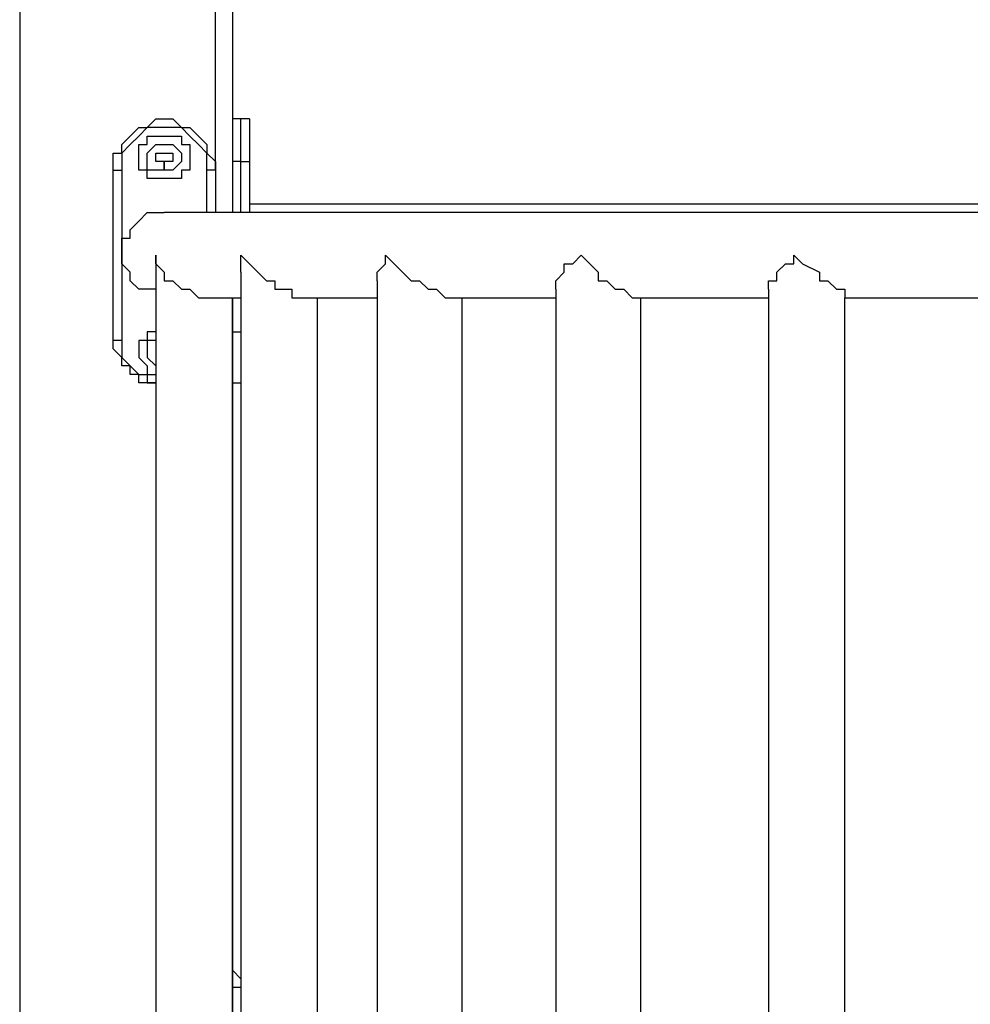
# Model space of a CAD drawing. Units: millimetres. Extents: x 9 to 152, y 56 to 191.
# Drawn here: x 74 to 77, y 170 to 174 of the extents above; entities that cross this region are included whole.
import ezdxf

# ---------------------------------------------------------------- set-up
doc = ezdxf.new("R2010")
doc.units = ezdxf.units.MM
doc.header["$MEASUREMENT"] = 0
doc.layers.add('Ebene 1', color=7, linetype='Continuous', lineweight=0)

msp = doc.modelspace()

# ---------------------------------------------------------------- linework, layer by layer
at = {"layer": 'Ebene 1', "color": 18, "lineweight": 25, "true_color": 0x000000}
for points in [[(74.4008, 178.2233), (74.4008, 178.2233), (74.4008, 173.355), (74.4008, 173.355)], [(74.3303, 173.5314), (74.3303, 173.5314), (74.3303, 178.0822), (74.3303, 178.0822)], [(73.5189, 177.8353), (73.5189, 177.8353), (73.5189, 147.4964), (73.5189, 147.4964)], [(74.4361, 173.7431), (74.4361, 173.7431), (74.4008, 173.7431), (74.4008, 173.7431)], [(74.0833, 173.6019), (74.0833, 173.6019), (74.0833, 173.6019), (74.0833, 173.6019)], [(74.1186, 173.6019), (74.1186, 173.6019), (74.1186, 173.6019), (74.1186, 173.6019)], [(74.1539, 173.6019), (74.1539, 173.6019), (74.1539, 173.6019), (74.1539, 173.6019)], [(74.0833, 173.5667), (74.0833, 173.5667), (74.0833, 173.5667), (74.0833, 173.5667)], [(74.1186, 173.5667), (74.1186, 173.5667), (74.1186, 173.5667), (74.1186, 173.5667)], [(74.1539, 173.5667), (74.1539, 173.5667), (74.1539, 173.5667), (74.1539, 173.5667)], [(74.4361, 173.5667), (74.4361, 173.5667), (74.4008, 173.5667), (74.4008, 173.5667)], [(74.4361, 173.355), (74.4361, 173.355), (74.4361, 173.5667), (74.4361, 173.5667)], [(74.4714, 173.5667), (74.4714, 173.5667), (74.4714, 173.355), (74.4714, 173.355)], [(73.9069, 172.8258), (73.9069, 172.8258), (73.9069, 173.5314), (73.9069, 173.5314)], [(73.9422, 173.5314), (73.9422, 173.5314), (73.9422, 172.8258), (73.9422, 172.8258)], [(74.295, 173.355), (74.295, 173.355), (74.295, 173.5314), (74.295, 173.5314)], [(74.3303, 173.5314), (74.3303, 173.5314), (74.3303, 173.355), (74.3303, 173.355)], [(80.9625, 173.3903), (80.9625, 173.3903), (74.4714, 173.3903), (74.4714, 173.3903)], [(74.0833, 173.1433), (74.0833, 173.1433), (74.0833, 165.5233), (74.0833, 165.5233)], [(74.4361, 173.1081), (74.4361, 173.1081), (74.4361, 165.5586), (74.4361, 165.5586)], [(75.0006, 173.0728), (75.0006, 173.0728), (75.0006, 165.5939), (75.0006, 165.5939)], [(75.7414, 173.0375), (75.7414, 173.0375), (75.7414, 165.6292), (75.7414, 165.6292)], [(76.6233, 173.0375), (76.6233, 173.0375), (76.6233, 165.6292), (76.6233, 165.6292)], [(74.4008, 165.6644), (74.4008, 165.6644), (74.4008, 173.0022), (74.4008, 173.0022)], [(74.4008, 173.0022), (74.4008, 173.0022), (74.4008, 165.6644), (74.4008, 165.6644)], [(74.7536, 165.6644), (74.7536, 165.6644), (74.7536, 173.0022), (74.7536, 173.0022)], [(75.3533, 165.6644), (75.3533, 165.6644), (75.3533, 173.0022), (75.3533, 173.0022)], [(76.0942, 165.6644), (76.0942, 165.6644), (76.0942, 173.0022), (76.0942, 173.0022)], [(76.9408, 165.6644), (76.9408, 165.6644), (76.9408, 173.0022), (76.9408, 173.0022)], [(74.4008, 172.8611), (74.4008, 172.8611), (74.4361, 172.8611), (74.4361, 172.8611)], [(74.4008, 172.6494), (74.4008, 172.6494), (74.4361, 172.6494), (74.4361, 172.6494)], [(74.4361, 170.18), (74.4361, 170.18), (74.4008, 170.2153), (74.4008, 170.2153)], [(74.4008, 170.1447), (74.4008, 170.1447), (74.4361, 170.1447), (74.4361, 170.1447)]]:
    msp.add_open_spline(points, degree=3, dxfattribs=at)
for points, knots in [([(73.9069, 173.5314), (73.9069, 173.5314), (73.9069, 173.5667), (73.9069, 173.5667), (73.9069, 173.5667), (73.9069, 173.6019), (73.9069, 173.6019), (73.9069, 173.6019), (73.9422, 173.6019), (73.9422, 173.6019), (73.9422, 173.6019), (73.9422, 173.6372), (73.9422, 173.6372), (73.9422, 173.6372), (73.9775, 173.6725), (73.9775, 173.6725), (73.9775, 173.6725), (74.0128, 173.7078), (74.0128, 173.7078), (74.0128, 173.7078), (74.0481, 173.7078), (74.0481, 173.7078), (74.0481, 173.7078), (74.0833, 173.7431), (74.0833, 173.7431), (74.0833, 173.7431), (74.1186, 173.7431), (74.1186, 173.7431), (74.1186, 173.7431), (74.1539, 173.7431), (74.1539, 173.7431), (74.1539, 173.7431), (74.1892, 173.7078), (74.1892, 173.7078), (74.1892, 173.7078), (74.2244, 173.7078), (74.2244, 173.7078), (74.2244, 173.7078), (74.2597, 173.6725), (74.2597, 173.6725), (74.2597, 173.6725), (74.295, 173.6372), (74.295, 173.6372), (74.295, 173.6372), (74.295, 173.6019), (74.295, 173.6019), (74.295, 173.6019), (74.3303, 173.5667), (74.3303, 173.5667), (74.3303, 173.5667), (74.3303, 173.5314), (74.3303, 173.5314)], [0, 0, 0, 0, 1, 1, 1, 2, 2, 2, 3, 3, 3, 4, 4, 4, 5, 5, 5, 6, 6, 6, 7, 7, 7, 8, 8, 8, 9, 9, 9, 10, 10, 10, 11, 11, 11, 12, 12, 12, 13, 13, 13, 14, 14, 14, 15, 15, 15, 16, 16, 16, 17, 17, 17, 17]), ([(74.295, 173.5314), (74.295, 173.5314), (74.295, 173.5667), (74.295, 173.5667), (74.295, 173.5667), (74.295, 173.6019), (74.295, 173.6019), (74.295, 173.6019), (74.2597, 173.6372), (74.2597, 173.6372), (74.2597, 173.6372), (74.2244, 173.6725), (74.2244, 173.6725), (74.2244, 173.6725), (74.1892, 173.7078), (74.1892, 173.7078), (74.1892, 173.7078), (74.1539, 173.7078), (74.1539, 173.7078), (74.1539, 173.7078), (74.1186, 173.7078), (74.1186, 173.7078), (74.1186, 173.7078), (74.0833, 173.7078), (74.0833, 173.7078), (74.0833, 173.7078), (74.0481, 173.7078), (74.0481, 173.7078), (74.0481, 173.7078), (74.0128, 173.6725), (74.0128, 173.6725), (74.0128, 173.6725), (73.9775, 173.6372), (73.9775, 173.6372), (73.9775, 173.6372), (73.9422, 173.6019), (73.9422, 173.6019), (73.9422, 173.6019), (73.9422, 173.5667), (73.9422, 173.5667), (73.9422, 173.5667), (73.9422, 173.5314), (73.9422, 173.5314)], [0, 0, 0, 0, 1, 1, 1, 2, 2, 2, 3, 3, 3, 4, 4, 4, 5, 5, 5, 6, 6, 6, 7, 7, 7, 8, 8, 8, 9, 9, 9, 10, 10, 10, 11, 11, 11, 12, 12, 12, 13, 13, 13, 14, 14, 14, 14]), ([(74.4714, 173.7431), (74.4714, 173.7431), (74.4714, 173.7431), (74.4714, 173.7431), (74.4714, 173.7431), (74.4361, 173.7431), (74.4361, 173.7431)], [0, 0, 0, 0, 1, 1, 1, 2, 2, 2, 2]), ([(74.4361, 173.5667), (74.4361, 173.5667), (74.4361, 173.6019), (74.4361, 173.6019), (74.4361, 173.6019), (74.4361, 173.6372), (74.4361, 173.6372), (74.4361, 173.6372), (74.4361, 173.6725), (74.4361, 173.6725), (74.4361, 173.6725), (74.4361, 173.7078), (74.4361, 173.7078), (74.4361, 173.7078), (74.4361, 173.7431), (74.4361, 173.7431)], [0, 0, 0, 0, 1, 1, 1, 2, 2, 2, 3, 3, 3, 4, 4, 4, 5, 5, 5, 5]), ([(74.4714, 173.7431), (74.4714, 173.7431), (74.4714, 173.7431), (74.4714, 173.7431), (74.4714, 173.7431), (74.4714, 173.7078), (74.4714, 173.7078), (74.4714, 173.7078), (74.4714, 173.6725), (74.4714, 173.6725), (74.4714, 173.6725), (74.4714, 173.6372), (74.4714, 173.6372), (74.4714, 173.6372), (74.4714, 173.6019), (74.4714, 173.6019), (74.4714, 173.6019), (74.4714, 173.5667), (74.4714, 173.5667)], [0, 0, 0, 0, 1, 1, 1, 2, 2, 2, 3, 3, 3, 4, 4, 4, 5, 5, 5, 6, 6, 6, 6]), ([(74.2244, 173.5667), (74.2244, 173.5667), (74.2244, 173.6019), (74.2244, 173.6019), (74.2244, 173.6019), (74.2244, 173.6372), (74.2244, 173.6372), (74.2244, 173.6372), (74.1892, 173.6372), (74.1892, 173.6372), (74.1892, 173.6372), (74.1892, 173.6725), (74.1892, 173.6725), (74.1892, 173.6725), (74.1539, 173.6725), (74.1539, 173.6725), (74.1539, 173.6725), (74.1186, 173.6725), (74.1186, 173.6725), (74.1186, 173.6725), (74.0833, 173.6725), (74.0833, 173.6725), (74.0833, 173.6725), (74.0481, 173.6725), (74.0481, 173.6725), (74.0481, 173.6725), (74.0481, 173.6372), (74.0481, 173.6372), (74.0481, 173.6372), (74.0128, 173.6372), (74.0128, 173.6372), (74.0128, 173.6372), (74.0128, 173.6019), (74.0128, 173.6019), (74.0128, 173.6019), (74.0128, 173.5667), (74.0128, 173.5667), (74.0128, 173.5667), (74.0128, 173.5314), (74.0128, 173.5314), (74.0128, 173.5314), (74.0481, 173.5314), (74.0481, 173.5314), (74.0481, 173.5314), (74.0481, 173.4961), (74.0481, 173.4961), (74.0481, 173.4961), (74.0833, 173.4961), (74.0833, 173.4961), (74.0833, 173.4961), (74.1186, 173.4961), (74.1186, 173.4961), (74.1186, 173.4961), (74.1539, 173.4961), (74.1539, 173.4961), (74.1539, 173.4961), (74.1892, 173.4961), (74.1892, 173.4961), (74.1892, 173.4961), (74.1892, 173.5314), (74.1892, 173.5314), (74.1892, 173.5314), (74.2244, 173.5314), (74.2244, 173.5314), (74.2244, 173.5314), (74.2244, 173.5667), (74.2244, 173.5667)], [0, 0, 0, 0, 1, 1, 1, 2, 2, 2, 3, 3, 3, 4, 4, 4, 5, 5, 5, 6, 6, 6, 7, 7, 7, 8, 8, 8, 9, 9, 9, 10, 10, 10, 11, 11, 11, 12, 12, 12, 13, 13, 13, 14, 14, 14, 15, 15, 15, 16, 16, 16, 17, 17, 17, 18, 18, 18, 19, 19, 19, 20, 20, 20, 21, 21, 21, 22, 22, 22, 22]), ([(74.1892, 173.5667), (74.1892, 173.5667), (74.1892, 173.6019), (74.1892, 173.6019), (74.1892, 173.6019), (74.1539, 173.6372), (74.1539, 173.6372), (74.1539, 173.6372), (74.1186, 173.6372), (74.1186, 173.6372), (74.1186, 173.6372), (74.0833, 173.6372), (74.0833, 173.6372), (74.0833, 173.6372), (74.0481, 173.6019), (74.0481, 173.6019), (74.0481, 173.6019), (74.0481, 173.5667), (74.0481, 173.5667), (74.0481, 173.5667), (74.0481, 173.5314), (74.0481, 173.5314), (74.0481, 173.5314), (74.0833, 173.5314), (74.0833, 173.5314), (74.0833, 173.5314), (74.1186, 173.5314), (74.1186, 173.5314), (74.1186, 173.5314), (74.1539, 173.5314), (74.1539, 173.5314), (74.1539, 173.5314), (74.1892, 173.5667), (74.1892, 173.5667)], [0, 0, 0, 0, 1, 1, 1, 2, 2, 2, 3, 3, 3, 4, 4, 4, 5, 5, 5, 6, 6, 6, 7, 7, 7, 8, 8, 8, 9, 9, 9, 10, 10, 10, 11, 11, 11, 11]), ([(74.1539, 173.5667), (74.1539, 173.5667), (74.1539, 173.6019), (74.1539, 173.6019), (74.1539, 173.6019), (74.1186, 173.6019), (74.1186, 173.6019), (74.1186, 173.6019), (74.0833, 173.6019), (74.0833, 173.6019), (74.0833, 173.6019), (74.0833, 173.5667), (74.0833, 173.5667), (74.0833, 173.5667), (74.1186, 173.5667), (74.1186, 173.5667), (74.1186, 173.5667), (74.1186, 173.5314), (74.1186, 173.5314), (74.1186, 173.5314), (74.1186, 173.5667), (74.1186, 173.5667), (74.1186, 173.5667), (74.1539, 173.5667), (74.1539, 173.5667)], [0, 0, 0, 0, 1, 1, 1, 2, 2, 2, 3, 3, 3, 4, 4, 4, 5, 5, 5, 6, 6, 6, 7, 7, 7, 8, 8, 8, 8]), ([(74.0833, 173.6019), (74.0833, 173.6019), (74.0833, 173.6019), (74.0833, 173.6019), (74.0833, 173.6019), (74.1186, 173.6019), (74.1186, 173.6019)], [0, 0, 0, 0, 1, 1, 1, 2, 2, 2, 2]), ([(74.0833, 173.5667), (74.0833, 173.5667), (74.0833, 173.5667), (74.0833, 173.5667), (74.0833, 173.5667), (74.0833, 173.6019), (74.0833, 173.6019)], [0, 0, 0, 0, 1, 1, 1, 2, 2, 2, 2]), ([(74.1186, 173.6019), (74.1186, 173.6019), (74.1186, 173.6019), (74.1186, 173.6019), (74.1186, 173.6019), (74.1539, 173.6019), (74.1539, 173.6019)], [0, 0, 0, 0, 1, 1, 1, 2, 2, 2, 2]), ([(74.1539, 173.6019), (74.1539, 173.6019), (74.1539, 173.6019), (74.1539, 173.6019), (74.1539, 173.6019), (74.1539, 173.5667), (74.1539, 173.5667)], [0, 0, 0, 0, 1, 1, 1, 2, 2, 2, 2]), ([(74.1186, 173.5667), (74.1186, 173.5667), (74.1186, 173.5667), (74.1186, 173.5667), (74.1186, 173.5667), (74.0833, 173.5667), (74.0833, 173.5667)], [0, 0, 0, 0, 1, 1, 1, 2, 2, 2, 2]), ([(74.1539, 173.5667), (74.1539, 173.5667), (74.1539, 173.5667), (74.1539, 173.5667), (74.1539, 173.5667), (74.1186, 173.5667), (74.1186, 173.5667)], [0, 0, 0, 0, 1, 1, 1, 2, 2, 2, 2]), ([(74.4361, 173.5667), (74.4361, 173.5667), (74.4361, 173.5667), (74.4361, 173.5667), (74.4361, 173.5667), (74.4714, 173.5667), (74.4714, 173.5667)], [0, 0, 0, 0, 1, 1, 1, 2, 2, 2, 2]), ([(73.9069, 173.5314), (73.9069, 173.5314), (73.9069, 173.5314), (73.9069, 173.5314), (73.9069, 173.5314), (73.9422, 173.5314), (73.9422, 173.5314)], [0, 0, 0, 0, 1, 1, 1, 2, 2, 2, 2]), ([(74.3303, 173.5314), (74.3303, 173.5314), (74.3303, 173.5314), (74.3303, 173.5314), (74.3303, 173.5314), (74.295, 173.5314), (74.295, 173.5314)], [0, 0, 0, 0, 1, 1, 1, 2, 2, 2, 2]), ([(73.9422, 173.1786), (73.9422, 173.1786), (73.9422, 173.2139), (73.9422, 173.2139), (73.9422, 173.2139), (73.9422, 173.2492), (73.9422, 173.2492), (73.9422, 173.2492), (73.9775, 173.2492), (73.9775, 173.2492), (73.9775, 173.2492), (73.9775, 173.2844), (73.9775, 173.2844), (73.9775, 173.2844), (74.0128, 173.3197), (74.0128, 173.3197), (74.0128, 173.3197), (74.0481, 173.355), (74.0481, 173.355), (74.0481, 173.355), (74.0833, 173.355), (74.0833, 173.355), (74.0833, 173.355), (74.1186, 173.355), (74.1186, 173.355)], [0, 0, 0, 0, 1, 1, 1, 2, 2, 2, 3, 3, 3, 4, 4, 4, 5, 5, 5, 6, 6, 6, 7, 7, 7, 8, 8, 8, 8]), ([(81.3153, 173.355), (81.3153, 173.355), (81.3153, 173.355), (81.3153, 173.355), (81.3153, 173.355), (81.28, 173.355), (81.28, 173.355), (81.28, 173.355), (81.2447, 173.355), (81.2447, 173.355), (81.2447, 173.355), (81.2094, 173.355), (81.2094, 173.355), (81.2094, 173.355), (81.1742, 173.355), (81.1742, 173.355), (81.1742, 173.355), (81.1389, 173.355), (81.1389, 173.355), (81.1389, 173.355), (81.1036, 173.355), (81.1036, 173.355), (81.1036, 173.355), (81.0683, 173.355), (81.0683, 173.355), (81.0683, 173.355), (81.0331, 173.355), (81.0331, 173.355), (81.0331, 173.355), (80.9625, 173.355), (80.9625, 173.355), (80.9625, 173.355), (80.9272, 173.355), (80.9272, 173.355), (80.9272, 173.355), (80.8567, 173.355), (80.8567, 173.355), (80.8567, 173.355), (80.8214, 173.355), (80.8214, 173.355), (80.8214, 173.355), (80.7508, 173.355), (80.7508, 173.355), (80.7508, 173.355), (80.6803, 173.355), (80.6803, 173.355), (80.6803, 173.355), (80.645, 173.355), (80.645, 173.355), (80.645, 173.355), (80.5744, 173.355), (80.5744, 173.355), (80.5744, 173.355), (80.5039, 173.355), (80.5039, 173.355), (80.5039, 173.355), (80.4333, 173.355), (80.4333, 173.355), (80.4333, 173.355), (80.3275, 173.355), (80.3275, 173.355), (80.3275, 173.355), (80.2569, 173.355), (80.2569, 173.355), (80.2569, 173.355), (80.1864, 173.355), (80.1864, 173.355), (80.1864, 173.355), (80.0806, 173.355), (80.0806, 173.355), (80.0806, 173.355), (80.01, 173.355), (80.01, 173.355), (80.01, 173.355), (79.9394, 173.355), (79.9394, 173.355), (79.9394, 173.355), (79.8336, 173.355), (79.8336, 173.355), (79.8336, 173.355), (79.7278, 173.355), (79.7278, 173.355), (79.7278, 173.355), (79.6572, 173.355), (79.6572, 173.355), (79.6572, 173.355), (79.5514, 173.355), (79.5514, 173.355), (79.5514, 173.355), (79.4456, 173.355), (79.4456, 173.355), (79.4456, 173.355), (79.3397, 173.355), (79.3397, 173.355), (79.3397, 173.355), (79.2339, 173.355), (79.2339, 173.355), (79.2339, 173.355), (79.1281, 173.355), (79.1281, 173.355), (79.1281, 173.355), (79.0575, 173.355), (79.0575, 173.355), (79.0575, 173.355), (78.9517, 173.355), (78.9517, 173.355), (78.9517, 173.355), (78.8106, 173.355), (78.8106, 173.355), (78.8106, 173.355), (78.7047, 173.355), (78.7047, 173.355), (78.7047, 173.355), (78.5989, 173.355), (78.5989, 173.355), (78.5989, 173.355), (78.4931, 173.355), (78.4931, 173.355), (78.4931, 173.355), (78.3872, 173.355), (78.3872, 173.355), (78.3872, 173.355), (78.2814, 173.355), (78.2814, 173.355), (78.2814, 173.355), (78.1756, 173.355), (78.1756, 173.355), (78.1756, 173.355), (78.0697, 173.355), (78.0697, 173.355), (78.0697, 173.355), (77.9286, 173.355), (77.9286, 173.355), (77.9286, 173.355), (77.8228, 173.355), (77.8228, 173.355), (77.8228, 173.355), (77.7169, 173.355), (77.7169, 173.355), (77.7169, 173.355), (77.6111, 173.355), (77.6111, 173.355), (77.6111, 173.355), (77.5053, 173.355), (77.5053, 173.355), (77.5053, 173.355), (77.3642, 173.355), (77.3642, 173.355), (77.3642, 173.355), (77.2583, 173.355), (77.2583, 173.355), (77.2583, 173.355), (77.1525, 173.355), (77.1525, 173.355), (77.1525, 173.355), (77.0467, 173.355), (77.0467, 173.355), (77.0467, 173.355), (76.9408, 173.355), (76.9408, 173.355), (76.9408, 173.355), (76.835, 173.355), (76.835, 173.355), (76.835, 173.355), (76.6939, 173.355), (76.6939, 173.355), (76.6939, 173.355), (76.5881, 173.355), (76.5881, 173.355), (76.5881, 173.355), (76.4822, 173.355), (76.4822, 173.355), (76.4822, 173.355), (76.3764, 173.355), (76.3764, 173.355), (76.3764, 173.355), (76.2706, 173.355), (76.2706, 173.355), (76.2706, 173.355), (76.2, 173.355), (76.2, 173.355), (76.2, 173.355), (76.0942, 173.355), (76.0942, 173.355), (76.0942, 173.355), (75.9883, 173.355), (75.9883, 173.355), (75.9883, 173.355), (75.8825, 173.355), (75.8825, 173.355), (75.8825, 173.355), (75.7767, 173.355), (75.7767, 173.355), (75.7767, 173.355), (75.7061, 173.355), (75.7061, 173.355), (75.7061, 173.355), (75.6003, 173.355), (75.6003, 173.355), (75.6003, 173.355), (75.4944, 173.355), (75.4944, 173.355), (75.4944, 173.355), (75.4239, 173.355), (75.4239, 173.355), (75.4239, 173.355), (75.3181, 173.355), (75.3181, 173.355), (75.3181, 173.355), (75.2475, 173.355), (75.2475, 173.355), (75.2475, 173.355), (75.1769, 173.355), (75.1769, 173.355), (75.1769, 173.355), (75.1064, 173.355), (75.1064, 173.355), (75.1064, 173.355), (75.0006, 173.355), (75.0006, 173.355), (75.0006, 173.355), (74.93, 173.355), (74.93, 173.355), (74.93, 173.355), (74.8594, 173.355), (74.8594, 173.355), (74.8594, 173.355), (74.7889, 173.355), (74.7889, 173.355), (74.7889, 173.355), (74.7536, 173.355), (74.7536, 173.355), (74.7536, 173.355), (74.6831, 173.355), (74.6831, 173.355), (74.6831, 173.355), (74.6125, 173.355), (74.6125, 173.355), (74.6125, 173.355), (74.5772, 173.355), (74.5772, 173.355), (74.5772, 173.355), (74.5067, 173.355), (74.5067, 173.355), (74.5067, 173.355), (74.4714, 173.355), (74.4714, 173.355), (74.4714, 173.355), (74.4008, 173.355), (74.4008, 173.355), (74.4008, 173.355), (74.3656, 173.355), (74.3656, 173.355), (74.3656, 173.355), (74.3303, 173.355), (74.3303, 173.355), (74.3303, 173.355), (74.295, 173.355), (74.295, 173.355), (74.295, 173.355), (74.2597, 173.355), (74.2597, 173.355), (74.2597, 173.355), (74.2244, 173.355), (74.2244, 173.355), (74.2244, 173.355), (74.1892, 173.355), (74.1892, 173.355), (74.1892, 173.355), (74.1539, 173.355), (74.1539, 173.355), (74.1539, 173.355), (74.1186, 173.355), (74.1186, 173.355)], [0, 0, 0, 0, 1, 1, 1, 2, 2, 2, 3, 3, 3, 4, 4, 4, 5, 5, 5, 6, 6, 6, 7, 7, 7, 8, 8, 8, 9, 9, 9, 10, 10, 10, 11, 11, 11, 12, 12, 12, 13, 13, 13, 14, 14, 14, 15, 15, 15, 16, 16, 16, 17, 17, 17, 18, 18, 18, 19, 19, 19, 20, 20, 20, 21, 21, 21, 22, 22, 22, 23, 23, 23, 24, 24, 24, 25, 25, 25, 26, 26, 26, 27, 27, 27, 28, 28, 28, 29, 29, 29, 30, 30, 30, 31, 31, 31, 32, 32, 32, 33, 33, 33, 34, 34, 34, 35, 35, 35, 36, 36, 36, 37, 37, 37, 38, 38, 38, 39, 39, 39, 40, 40, 40, 41, 41, 41, 42, 42, 42, 43, 43, 43, 44, 44, 44, 45, 45, 45, 46, 46, 46, 47, 47, 47, 48, 48, 48, 49, 49, 49, 50, 50, 50, 51, 51, 51, 52, 52, 52, 53, 53, 53, 54, 54, 54, 55, 55, 55, 56, 56, 56, 57, 57, 57, 58, 58, 58, 59, 59, 59, 60, 60, 60, 61, 61, 61, 62, 62, 62, 63, 63, 63, 64, 64, 64, 65, 65, 65, 66, 66, 66, 67, 67, 67, 68, 68, 68, 69, 69, 69, 70, 70, 70, 71, 71, 71, 72, 72, 72, 73, 73, 73, 74, 74, 74, 75, 75, 75, 76, 76, 76, 77, 77, 77, 78, 78, 78, 79, 79, 79, 80, 80, 80, 81, 81, 81, 82, 82, 82, 83, 83, 83, 84, 84, 84, 85, 85, 85, 86, 86, 86, 87, 87, 87, 88, 88, 88, 89, 89, 89, 90, 90, 90, 91, 91, 91, 91]), ([(74.0833, 173.0375), (74.0833, 173.0375), (74.0481, 173.0375), (74.0481, 173.0375), (74.0481, 173.0375), (74.0128, 173.0375), (74.0128, 173.0375), (74.0128, 173.0375), (73.9775, 173.0728), (73.9775, 173.0728), (73.9775, 173.0728), (73.9775, 173.1081), (73.9775, 173.1081), (73.9775, 173.1081), (73.9422, 173.1433), (73.9422, 173.1433), (73.9422, 173.1433), (73.9422, 173.1786), (73.9422, 173.1786)], [0, 0, 0, 0, 1, 1, 1, 2, 2, 2, 3, 3, 3, 4, 4, 4, 5, 5, 5, 6, 6, 6, 6]), ([(74.0833, 173.1433), (74.0833, 173.1433), (74.0833, 173.1433), (74.0833, 173.1433), (74.0833, 173.1433), (74.0833, 173.1786), (74.0833, 173.1786)], [0, 0, 0, 0, 1, 1, 1, 2, 2, 2, 2]), ([(74.0833, 173.1786), (74.0833, 173.1786), (74.0833, 173.1786), (74.0833, 173.1786), (74.0833, 173.1786), (74.0833, 173.1433), (74.0833, 173.1433), (74.0833, 173.1433), (74.1186, 173.1081), (74.1186, 173.1081), (74.1186, 173.1081), (74.1186, 173.0728), (74.1186, 173.0728), (74.1186, 173.0728), (74.1539, 173.0728), (74.1539, 173.0728), (74.1539, 173.0728), (74.1892, 173.0375), (74.1892, 173.0375), (74.1892, 173.0375), (74.2244, 173.0375), (74.2244, 173.0375), (74.2244, 173.0375), (74.2597, 173.0022), (74.2597, 173.0022), (74.2597, 173.0022), (74.295, 173.0022), (74.295, 173.0022)], [0, 0, 0, 0, 1, 1, 1, 2, 2, 2, 3, 3, 3, 4, 4, 4, 5, 5, 5, 6, 6, 6, 7, 7, 7, 8, 8, 8, 9, 9, 9, 9]), ([(74.4361, 173.1786), (74.4361, 173.1786), (74.4361, 173.1786), (74.4361, 173.1786), (74.4361, 173.1786), (74.4714, 173.1433), (74.4714, 173.1433), (74.4714, 173.1433), (74.5067, 173.1081), (74.5067, 173.1081), (74.5067, 173.1081), (74.5419, 173.0728), (74.5419, 173.0728), (74.5419, 173.0728), (74.5772, 173.0728), (74.5772, 173.0728), (74.5772, 173.0728), (74.5772, 173.0375), (74.5772, 173.0375), (74.5772, 173.0375), (74.6125, 173.0375), (74.6125, 173.0375), (74.6125, 173.0375), (74.6478, 173.0375), (74.6478, 173.0375), (74.6478, 173.0375), (74.6478, 173.0022), (74.6478, 173.0022), (74.6478, 173.0022), (74.6831, 173.0022), (74.6831, 173.0022)], [0, 0, 0, 0, 1, 1, 1, 2, 2, 2, 3, 3, 3, 4, 4, 4, 5, 5, 5, 6, 6, 6, 7, 7, 7, 8, 8, 8, 9, 9, 9, 10, 10, 10, 10]), ([(74.4361, 173.1081), (74.4361, 173.1081), (74.4361, 173.1081), (74.4361, 173.1081), (74.4361, 173.1081), (74.4361, 173.1433), (74.4361, 173.1433), (74.4361, 173.1433), (74.4361, 173.1786), (74.4361, 173.1786)], [0, 0, 0, 0, 1, 1, 1, 2, 2, 2, 3, 3, 3, 3]), ([(75.0006, 173.0728), (75.0006, 173.0728), (75.0006, 173.0728), (75.0006, 173.0728), (75.0006, 173.0728), (75.0006, 173.1081), (75.0006, 173.1081), (75.0006, 173.1081), (75.0358, 173.1433), (75.0358, 173.1433), (75.0358, 173.1433), (75.0358, 173.1786), (75.0358, 173.1786)], [0, 0, 0, 0, 1, 1, 1, 2, 2, 2, 3, 3, 3, 4, 4, 4, 4]), ([(75.0358, 173.1786), (75.0358, 173.1786), (75.0358, 173.1786), (75.0358, 173.1786), (75.0358, 173.1786), (75.0711, 173.1433), (75.0711, 173.1433), (75.0711, 173.1433), (75.1064, 173.1081), (75.1064, 173.1081), (75.1064, 173.1081), (75.1417, 173.0728), (75.1417, 173.0728), (75.1417, 173.0728), (75.1769, 173.0728), (75.1769, 173.0728), (75.1769, 173.0728), (75.2122, 173.0375), (75.2122, 173.0375), (75.2122, 173.0375), (75.2475, 173.0375), (75.2475, 173.0375), (75.2475, 173.0375), (75.2828, 173.0022), (75.2828, 173.0022)], [0, 0, 0, 0, 1, 1, 1, 2, 2, 2, 3, 3, 3, 4, 4, 4, 5, 5, 5, 6, 6, 6, 7, 7, 7, 8, 8, 8, 8]), ([(75.7414, 173.0375), (75.7414, 173.0375), (75.7414, 173.0375), (75.7414, 173.0375), (75.7414, 173.0375), (75.7414, 173.0728), (75.7414, 173.0728), (75.7414, 173.0728), (75.7767, 173.1081), (75.7767, 173.1081), (75.7767, 173.1081), (75.7767, 173.1433), (75.7767, 173.1433), (75.7767, 173.1433), (75.8119, 173.1433), (75.8119, 173.1433), (75.8119, 173.1433), (75.8472, 173.1786), (75.8472, 173.1786)], [0, 0, 0, 0, 1, 1, 1, 2, 2, 2, 3, 3, 3, 4, 4, 4, 5, 5, 5, 6, 6, 6, 6]), ([(75.8472, 173.1786), (75.8472, 173.1786), (75.8472, 173.1786), (75.8472, 173.1786), (75.8472, 173.1786), (75.8825, 173.1433), (75.8825, 173.1433), (75.8825, 173.1433), (75.9178, 173.1081), (75.9178, 173.1081), (75.9178, 173.1081), (75.9178, 173.0728), (75.9178, 173.0728), (75.9178, 173.0728), (75.9531, 173.0728), (75.9531, 173.0728), (75.9531, 173.0728), (75.9883, 173.0375), (75.9883, 173.0375), (75.9883, 173.0375), (76.0236, 173.0375), (76.0236, 173.0375), (76.0236, 173.0375), (76.0589, 173.0022), (76.0589, 173.0022)], [0, 0, 0, 0, 1, 1, 1, 2, 2, 2, 3, 3, 3, 4, 4, 4, 5, 5, 5, 6, 6, 6, 7, 7, 7, 8, 8, 8, 8]), ([(76.6233, 173.0375), (76.6233, 173.0375), (76.6233, 173.0375), (76.6233, 173.0375), (76.6233, 173.0375), (76.6233, 173.0728), (76.6233, 173.0728), (76.6233, 173.0728), (76.6586, 173.0728), (76.6586, 173.0728), (76.6586, 173.0728), (76.6586, 173.1081), (76.6586, 173.1081), (76.6586, 173.1081), (76.6939, 173.1433), (76.6939, 173.1433), (76.6939, 173.1433), (76.7292, 173.1433), (76.7292, 173.1433), (76.7292, 173.1433), (76.7292, 173.1786), (76.7292, 173.1786)], [0, 0, 0, 0, 1, 1, 1, 2, 2, 2, 3, 3, 3, 4, 4, 4, 5, 5, 5, 6, 6, 6, 7, 7, 7, 7]), ([(76.7292, 173.1786), (76.7292, 173.1786), (76.7292, 173.1786), (76.7292, 173.1786), (76.7292, 173.1786), (76.7644, 173.1433), (76.7644, 173.1433), (76.7644, 173.1433), (76.835, 173.1081), (76.835, 173.1081), (76.835, 173.1081), (76.835, 173.0728), (76.835, 173.0728), (76.835, 173.0728), (76.8703, 173.0728), (76.8703, 173.0728), (76.8703, 173.0728), (76.9056, 173.0375), (76.9056, 173.0375), (76.9056, 173.0375), (76.9408, 173.0375), (76.9408, 173.0375), (76.9408, 173.0375), (76.9408, 173.0022), (76.9408, 173.0022)], [0, 0, 0, 0, 1, 1, 1, 2, 2, 2, 3, 3, 3, 4, 4, 4, 5, 5, 5, 6, 6, 6, 7, 7, 7, 8, 8, 8, 8]), ([(74.295, 173.0022), (74.295, 173.0022), (74.295, 173.0022), (74.295, 173.0022), (74.295, 173.0022), (74.3303, 173.0022), (74.3303, 173.0022), (74.3303, 173.0022), (74.3656, 173.0022), (74.3656, 173.0022), (74.3656, 173.0022), (74.4008, 173.0022), (74.4008, 173.0022), (74.4008, 173.0022), (74.4361, 173.0022), (74.4361, 173.0022)], [0, 0, 0, 0, 1, 1, 1, 2, 2, 2, 3, 3, 3, 4, 4, 4, 5, 5, 5, 5]), ([(74.6831, 173.0022), (74.6831, 173.0022), (74.7536, 173.0022), (74.7536, 173.0022), (74.7536, 173.0022), (74.7889, 173.0022), (74.7889, 173.0022), (74.7889, 173.0022), (74.8594, 173.0022), (74.8594, 173.0022), (74.8594, 173.0022), (74.93, 173.0022), (74.93, 173.0022), (74.93, 173.0022), (75.0006, 173.0022), (75.0006, 173.0022)], [0, 0, 0, 0, 1, 1, 1, 2, 2, 2, 3, 3, 3, 4, 4, 4, 5, 5, 5, 5]), ([(75.2828, 173.0022), (75.2828, 173.0022), (75.3181, 173.0022), (75.3181, 173.0022), (75.3181, 173.0022), (75.4239, 173.0022), (75.4239, 173.0022), (75.4239, 173.0022), (75.4944, 173.0022), (75.4944, 173.0022), (75.4944, 173.0022), (75.6003, 173.0022), (75.6003, 173.0022), (75.6003, 173.0022), (75.7061, 173.0022), (75.7061, 173.0022), (75.7061, 173.0022), (75.7414, 173.0022), (75.7414, 173.0022)], [0, 0, 0, 0, 1, 1, 1, 2, 2, 2, 3, 3, 3, 4, 4, 4, 5, 5, 5, 6, 6, 6, 6]), ([(76.0589, 173.0022), (76.0589, 173.0022), (76.0942, 173.0022), (76.0942, 173.0022), (76.0942, 173.0022), (76.2, 173.0022), (76.2, 173.0022), (76.2, 173.0022), (76.2706, 173.0022), (76.2706, 173.0022), (76.2706, 173.0022), (76.3764, 173.0022), (76.3764, 173.0022), (76.3764, 173.0022), (76.4822, 173.0022), (76.4822, 173.0022), (76.4822, 173.0022), (76.5881, 173.0022), (76.5881, 173.0022), (76.5881, 173.0022), (76.6233, 173.0022), (76.6233, 173.0022)], [0, 0, 0, 0, 1, 1, 1, 2, 2, 2, 3, 3, 3, 4, 4, 4, 5, 5, 5, 6, 6, 6, 7, 7, 7, 7]), ([(76.9408, 173.0022), (76.9408, 173.0022), (77.0467, 173.0022), (77.0467, 173.0022), (77.0467, 173.0022), (77.1525, 173.0022), (77.1525, 173.0022), (77.1525, 173.0022), (77.2583, 173.0022), (77.2583, 173.0022), (77.2583, 173.0022), (77.3642, 173.0022), (77.3642, 173.0022), (77.3642, 173.0022), (77.5053, 173.0022), (77.5053, 173.0022), (77.5053, 173.0022), (77.5406, 173.0022), (77.5406, 173.0022)], [0, 0, 0, 0, 1, 1, 1, 2, 2, 2, 3, 3, 3, 4, 4, 4, 5, 5, 5, 6, 6, 6, 6]), ([(74.0833, 172.8611), (74.0833, 172.8611), (74.0481, 172.8611), (74.0481, 172.8611), (74.0481, 172.8611), (74.0481, 172.8258), (74.0481, 172.8258), (74.0481, 172.8258), (74.0128, 172.8258), (74.0128, 172.8258), (74.0128, 172.8258), (74.0128, 172.7906), (74.0128, 172.7906)], [0, 0, 0, 0, 1, 1, 1, 2, 2, 2, 3, 3, 3, 4, 4, 4, 4]), ([(74.0833, 172.6494), (74.0833, 172.6494), (74.0481, 172.6494), (74.0481, 172.6494), (74.0481, 172.6494), (74.0128, 172.6494), (74.0128, 172.6494), (74.0128, 172.6494), (74.0128, 172.6847), (74.0128, 172.6847), (74.0128, 172.6847), (73.9775, 172.6847), (73.9775, 172.6847), (73.9775, 172.6847), (73.9775, 172.72), (73.9775, 172.72), (73.9775, 172.72), (73.9422, 172.72), (73.9422, 172.72), (73.9422, 172.72), (73.9422, 172.7553), (73.9422, 172.7553), (73.9422, 172.7553), (73.9069, 172.7906), (73.9069, 172.7906), (73.9069, 172.7906), (73.9069, 172.8258), (73.9069, 172.8258)], [0, 0, 0, 0, 1, 1, 1, 2, 2, 2, 3, 3, 3, 4, 4, 4, 5, 5, 5, 6, 6, 6, 7, 7, 7, 8, 8, 8, 9, 9, 9, 9]), ([(73.9422, 172.8258), (73.9422, 172.8258), (73.9422, 172.8258), (73.9422, 172.8258), (73.9422, 172.8258), (73.9069, 172.8258), (73.9069, 172.8258)], [0, 0, 0, 0, 1, 1, 1, 2, 2, 2, 2]), ([(73.9422, 172.8258), (73.9422, 172.8258), (73.9422, 172.7906), (73.9422, 172.7906), (73.9422, 172.7906), (73.9422, 172.7553), (73.9422, 172.7553), (73.9422, 172.7553), (73.9775, 172.72), (73.9775, 172.72), (73.9775, 172.72), (74.0128, 172.6847), (74.0128, 172.6847), (74.0128, 172.6847), (74.0481, 172.6847), (74.0481, 172.6847), (74.0481, 172.6847), (74.0481, 172.6494), (74.0481, 172.6494), (74.0481, 172.6494), (74.0833, 172.6494), (74.0833, 172.6494)], [0, 0, 0, 0, 1, 1, 1, 2, 2, 2, 3, 3, 3, 4, 4, 4, 5, 5, 5, 6, 6, 6, 7, 7, 7, 7]), ([(74.0833, 172.8258), (74.0833, 172.8258), (74.0481, 172.8258), (74.0481, 172.8258), (74.0481, 172.8258), (74.0481, 172.7906), (74.0481, 172.7906)], [0, 0, 0, 0, 1, 1, 1, 2, 2, 2, 2]), ([(74.0128, 172.7906), (74.0128, 172.7906), (74.0128, 172.7553), (74.0128, 172.7553), (74.0128, 172.7553), (74.0481, 172.72), (74.0481, 172.72), (74.0481, 172.72), (74.0481, 172.6847), (74.0481, 172.6847), (74.0481, 172.6847), (74.0833, 172.6847), (74.0833, 172.6847)], [0, 0, 0, 0, 1, 1, 1, 2, 2, 2, 3, 3, 3, 4, 4, 4, 4]), ([(74.0481, 172.7906), (74.0481, 172.7906), (74.0481, 172.7553), (74.0481, 172.7553), (74.0481, 172.7553), (74.0833, 172.72), (74.0833, 172.72)], [0, 0, 0, 0, 1, 1, 1, 2, 2, 2, 2])]:
    msp.add_open_spline(points, degree=3, knots=knots, dxfattribs=at)

doc.saveas('drawing.dxf')
